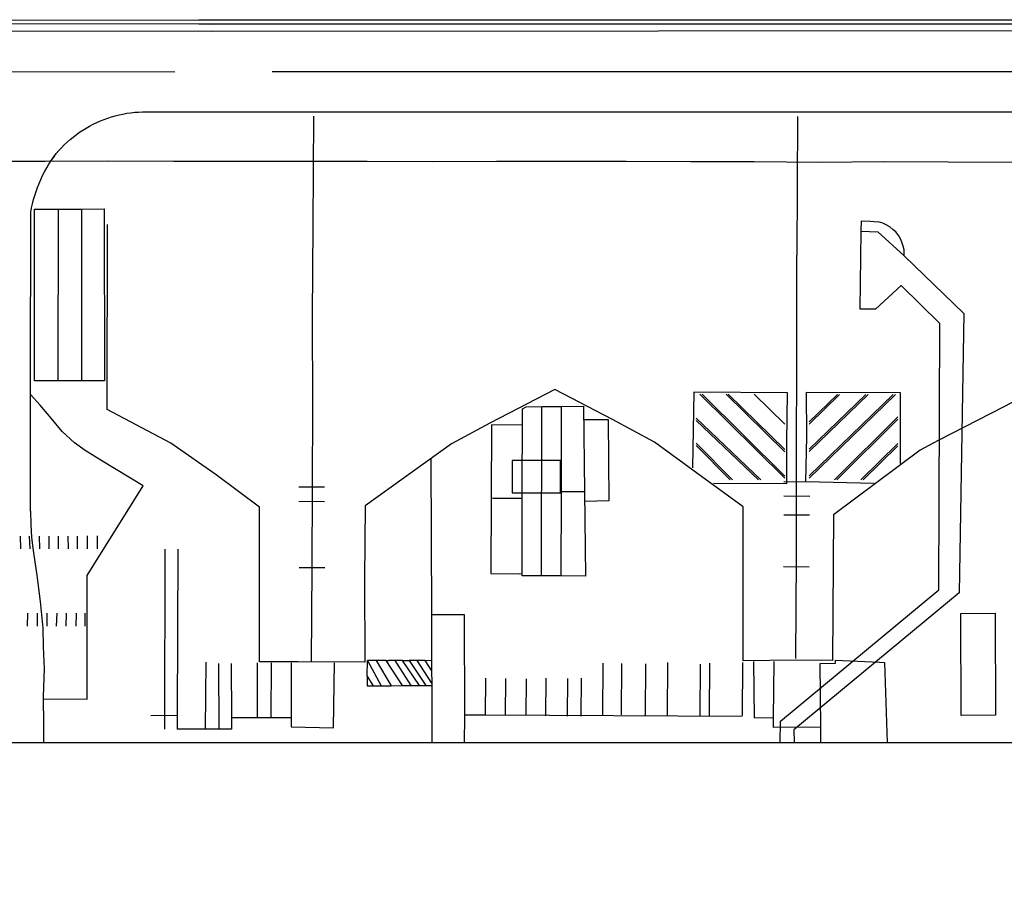
# Model space of a CAD drawing. Units: feet. Extents: x -6.02 to 0.02, y -6.52 to 0.01.
# Drawn here: x -2.44 to -2.25, y -1.38 to -1.21 of the extents above; entities that cross this region are included whole.
import ezdxf

# ---------------------------------------------------------------- set-up
doc = ezdxf.new("R2010")
doc.units = ezdxf.units.FT
doc.header["$LTSCALE"] = 100
doc.header["$MEASUREMENT"] = 0
doc.layers.add('VICINITY-SC', color=251, linetype='Continuous')

msp = doc.modelspace()

# ---------------------------------------------------------------- linework, layer by layer
at = {"layer": 'VICINITY-SC'}
for p, q in [((-2.23860308132156, -1.215251323449863), (-2.406450033690394, -1.215221416029308)), ((-2.29303262794652, -1.233104715571784), (-2.293165873172835, -1.259961760378602)), ((-2.440864285191285, -1.251040426674777), (-2.436320571754113, -1.251038027973635)), ((-2.440844686365768, -1.284327913020874), (-2.440864285191285, -1.251040426674777)), ((-2.436320571754113, -1.251038027973635), (-2.436325448599657, -1.284325180106251)), ((-2.436320571754113, -1.251038027973635), (-2.431678873334807, -1.251035489823025)), ((-2.431681847704464, -1.284322235001397), (-2.431678873334807, -1.251035489823025)), ((-2.431678873334807, -1.251035489823025), (-2.427345333230608, -1.25103269494042)), ((-2.427345333230608, -1.25103269494042), (-2.42732583829282, -1.284320004742469)), ((-2.280679392966707, -1.255327290047177), (-2.280655365755504, -1.253316559664469)), ((-2.280655365755504, -1.253316559664469), (-2.278960787789291, -1.25340835626703)), ((-2.278960787789291, -1.25340835626703), (-2.277385893959806, -1.253540214610993)), ((-2.280857864737346, -1.270448877940524), (-2.280679392966707, -1.255327290047177)), ((-2.280679392966707, -1.255327290047177), (-2.277463422757858, -1.255436324556527)), ((-2.272341577128042, -1.260120129763891), (-2.260815058699922, -1.271306754370627)), ((-2.272927326248894, -1.265855432149422), (-2.277905885147003, -1.27041166234001)), ((-2.265426785985323, -1.273207273006179), (-2.272927326248894, -1.265855432149422)), ((-2.277905885147003, -1.27041166234001), (-2.280857864737346, -1.270448877940524)), ((-2.260815058699922, -1.271306754370627), (-2.261733497882833, -1.325403369451308)), ((-2.265664772940074, -1.324838254127087), (-2.265426785985323, -1.273207273006179)), ((-2.311982032017756, -1.286920713963653), (-2.295473714843585, -1.303209053152699)), ((-2.311535692085823, -1.28692118429781), (-2.295473269707468, -1.302770344923474)), ((-2.295467372241877, -1.298080354047116), (-2.306883538034459, -1.286926290160835)), ((-2.295466946018987, -1.297644037235216), (-2.306435721607723, -1.286926842506503)), ((-2.295460693596528, -1.29271795234375), (-2.301458669296668, -1.286932337460598)), ((-2.290786273242194, -1.303199314953389), (-2.274067663627552, -1.286962291175271)), ((-2.290785711355031, -1.302763632275699), (-2.274515656736714, -1.286961842951641)), ((-2.27933641516567, -1.286956599443826), (-2.290779855427683, -1.297994402850122)), ((-2.279786165554146, -1.286955996633935), (-2.290779189430044, -1.297558896845985)), ((-2.284864332536149, -1.286950581274894), (-2.290773147818637, -1.292721720273491)), ((-2.285311410723747, -1.286950069936907), (-2.290772712139745, -1.292284207757248)), ((-2.342606707293616, -1.322112757561953), (-2.342574532166292, -1.289322702970182)), ((-2.338801539493293, -1.28928962452953), (-2.338835886073813, -1.305914396675348)), ((-2.334491317313809, -1.289251299131777), (-2.334291154141244, -1.305792146191649)), ((-2.346366423064172, -1.307260128532405), (-2.346338571611515, -1.28978014421979)), ((-2.312645834351134, -1.291572335990153), (-2.300149670727354, -1.303505272254824)), ((-2.285850169390404, -1.303530758992295), (-2.27358327858035, -1.291326229060601)), ((-2.352311247032578, -1.292868741747057), (-2.352375587658106, -1.307024758129529)), ((-2.34629012033589, -1.292912353883608), (-2.352311247032578, -1.292868741747057)), ((-2.334460524663047, -1.291796942999156), (-2.329729173007184, -1.291816075112777)), ((-2.329729173007184, -1.291816075112777), (-2.329605959624676, -1.307605115595621)), ((-2.31264635841001, -1.292003235826883), (-2.300602654895375, -1.303504432842161)), ((-2.285407842478318, -1.303531689954895), (-2.273583815177407, -1.291767609497285)), ((-2.312651705926893, -1.296850476508936), (-2.306065019716829, -1.303494536795668)), ((-2.3126511598627, -1.296407900372401), (-2.305624907558087, -1.303495344736533)), ((-2.280779558341795, -1.303539912984817), (-2.273588791127612, -1.296492285382115)), ((-2.280333467633941, -1.303540768201216), (-2.273589299363767, -1.296930078696434)), ((-2.364049699673462, -1.299482662334142), (-2.363953942418899, -1.329579980908917)), ((-2.389670740891628, -1.304838550954159), (-2.384670932112083, -1.304879431379092)), ((-2.295711047782643, -1.303841152185541), (-2.290711175862565, -1.303869617827246)), ((-2.338835886073813, -1.305914396675348), (-2.338869187917393, -1.322135811421035)), ((-2.338835325626963, -1.305741258737982), (-2.33451238538446, -1.305798028376373)), ((-2.33451238538446, -1.305798028376373), (-2.334291154141244, -1.305792146191649)), ((-2.334291154141244, -1.305792146191649), (-2.334093670644126, -1.322164859149311)), ((-2.295668687626421, -1.306631812117914), (-2.290668815690598, -1.306660277774839)), ((-2.38965286270771, -1.307660775789984), (-2.384653053924378, -1.307701656218143)), ((-2.352375587658106, -1.307024758129529), (-2.352443225290475, -1.321655439277251)), ((-2.352375587658106, -1.307024758129529), (-2.351979237071387, -1.307040167256631)), ((-2.351979237071387, -1.307040167256631), (-2.346366203326273, -1.307090047698011)), ((-2.346389663568662, -1.322089344333989), (-2.346366423064172, -1.307260128532405)), ((-2.329605959624676, -1.307605115595621), (-2.334267807893635, -1.307727354220972)), ((-2.29571215112421, -1.310264011518896), (-2.290712175069427, -1.31029265385267)), ((-2.443539536392915, -1.316902100108464), (-2.443572341419515, -1.314401915297211)), ((-2.441731398315429, -1.316901031572954), (-2.441845375846778, -1.314400837809657)), ((-2.439872220216447, -1.316898924730253), (-2.439916348191648, -1.314398509679776)), ((-2.438016421013888, -1.316897142874311), (-2.438060444882598, -1.314396904488959)), ((-2.436196918968459, -1.316895566313107), (-2.436241119519199, -1.314395432046908)), ((-2.434309678005977, -1.316893822106422), (-2.434353982663243, -1.314393511161839)), ((-2.432526047211685, -1.316891961835907), (-2.432570881897366, -1.314391963223088)), ((-2.430587422334302, -1.316890166812115), (-2.430631310549348, -1.314390562556198)), ((-2.428676443868778, -1.31688871585439), (-2.428678441286511, -1.314388704346712)), ((-2.41562345755683, -1.316951824334481), (-2.415715519652213, -1.351821821614593)), ((-2.413123584803284, -1.316958477655831), (-2.413208669592034, -1.34917202747171)), ((-2.389610450346215, -1.320485674675254), (-2.384610641519199, -1.32052655511383)), ((-2.352443225290475, -1.321655439277251), (-2.346818641507152, -1.321690182446815)), ((-2.346818641507152, -1.321690182446815), (-2.346395007475341, -1.32167999251304)), ((-2.295774726174589, -1.320319209220301), (-2.290774677532713, -1.320347570771375)), ((-2.296355620261128, -1.350244963101247), (-2.265664772940074, -1.324838254127087)), ((-2.261733497882833, -1.325403369451308), (-2.2937393233879, -1.351975590387099)), ((-2.442249163467, -1.331858856715172), (-2.442198612797743, -1.329358346389753)), ((-2.44038588745374, -1.32935981120616), (-2.440353476795661, -1.331860942515092)), ((-2.438425537537679, -1.331862826188981), (-2.438415817634965, -1.329362098439631)), ((-2.436543483545837, -1.329364140221941), (-2.436668594040579, -1.331864553228115)), ((-2.434745895071739, -1.331866430633255), (-2.43469211063351, -1.329366156895148)), ((-2.432823540347702, -1.329368274417206), (-2.432852880594492, -1.331868424949548)), ((-2.431096562118906, -1.329370045804396), (-2.431099628329573, -1.331869946938596)), ((-2.363953942418899, -1.329579980908917), (-2.357642839066695, -1.329614808009367)), ((-2.363953942418899, -1.329579980908917), (-2.363925468060845, -1.338550866069355)), ((-2.357642839066695, -1.329614808009367), (-2.357536135115939, -1.349385535447638)), ((-2.407691548767421, -1.338848082193422), (-2.407810177946676, -1.351783829768053)), ((-2.405242890958046, -1.339122467239392), (-2.405181086282997, -1.351843345836002)), ((-2.40274308455567, -1.339110831595022), (-2.402692551405554, -1.349530441827469)), ((-2.397690237804714, -1.349530333814499), (-2.397692025571946, -1.338955129746665)), ((-2.395037890409167, -1.338996555408457), (-2.395105621190911, -1.349530130992761)), ((-2.391158561497495, -1.338992454213511), (-2.391140706925018, -1.35134267932645)), ((-2.38291422598407, -1.351549127218661), (-2.382720173706691, -1.338944539791228)), ((-2.374698257805779, -1.338494854244331), (-2.37635252191475, -1.338486412960222)), ((-2.372703529159029, -1.338505460736727), (-2.374698257805779, -1.338494854244331)), ((-2.374698257805779, -1.338494854244331), (-2.371746107406853, -1.343394220053383)), ((-2.371075009072147, -1.338513839092499), (-2.372292934263097, -1.338507477214947)), ((-2.369576789638213, -1.338521644089454), (-2.371075009072147, -1.338513839092499)), ((-2.371075009072147, -1.338513839092499), (-2.367935700551886, -1.343379796409295)), ((-2.366757668971221, -1.338536062668297), (-2.368295346772772, -1.338527945598557)), ((-2.365263140778193, -1.338543662630642), (-2.366757668971221, -1.338536062668297)), ((-2.363911422660966, -1.342898246951222), (-2.366757668971221, -1.338536062668297)), ((-2.363925468060845, -1.338550866069355), (-2.363919154856195, -1.340536338135408)), ((-2.330779530685977, -1.339045986759729), (-2.330832162040817, -1.349053431822497)), ((-2.327115504619218, -1.339089737258846), (-2.327167978368731, -1.349072810704868)), ((-2.322495047481755, -1.339140419173432), (-2.322547634952816, -1.34909785272535)), ((-2.31823316901637, -1.338908979321943), (-2.318286950527789, -1.349119663306183)), ((-2.311920319186878, -1.339207701329258), (-2.311972707927016, -1.349153354507266)), ((-2.310094299991572, -1.339058039785968), (-2.310147738269205, -1.349163075526619)), ((-2.30371870204446, -1.338907045664044), (-2.30377300352551, -1.349196823101906)), ((-2.301554001107387, -1.338713708571831), (-2.30142439909908, -1.349643945970257)), ((-2.2976799388987, -1.349661005417531), (-2.297569733813884, -1.338692992788509)), ((-2.288515349590572, -1.351444021428861), (-2.288625747690521, -1.339072876420587)), ((-2.276165243823531, -1.338874591596081), (-2.275640011978819, -1.354416014294841)), ((-2.363919154856195, -1.340536338135408), (-2.363911422660966, -1.342898246951222)), ((-2.363911422660966, -1.342898246951222), (-2.363910006250439, -1.343363945358831)), ((-2.353501806882452, -1.341905779464398), (-2.353565924479373, -1.349127697354859)), ((-2.349636980314148, -1.342009957714126), (-2.349700580943452, -1.349162067068747)), ((-2.345632284395055, -1.342092170622934), (-2.345695162846557, -1.349197439118285)), ((-2.341790222020297, -1.341952932447313), (-2.34185439915888, -1.349231297883605)), ((-2.337592963826442, -1.341972131204173), (-2.337657812824478, -1.349268744620005)), ((-2.334957032739769, -1.341962873398941), (-2.335022178071011, -1.349292509187975)), ((-2.375165375680997, -1.343407129949782), (-2.373698774778109, -1.343401671944648)), ((-2.373698774778109, -1.343401671944648), (-2.371746107406853, -1.343394220053383)), ((-2.371746107406853, -1.343394220053383), (-2.369615863153047, -1.343386378952502)), ((-2.369563949226976, -1.343386015802523), (-2.367935700551886, -1.343379796409295)), ((-2.367935700551886, -1.343379796409295), (-2.366289547789993, -1.343373261420368)), ((-2.366289547789993, -1.343373261420368), (-2.365035095196919, -1.34336809503742)), ((-2.365035095196919, -1.34336809503742), (-2.363910006250439, -1.343363945358831)), ((-2.363910006250439, -1.343363945358831), (-2.363875372700793, -1.354415366221232)), ((-2.413208669592034, -1.34917202747171), (-2.418343801018661, -1.349236360661578)), ((-2.413208669592034, -1.34917202747171), (-2.413215823532799, -1.35182857907914)), ((-2.402692551405554, -1.349530441827469), (-2.397690237804714, -1.349530333814499)), ((-2.402692551405554, -1.349530441827469), (-2.402681279852647, -1.351831710200088)), ((-2.397690237804714, -1.349530333814499), (-2.395105621190911, -1.349530130992761)), ((-2.395105621190911, -1.349530130992761), (-2.391210994110612, -1.34953058222051)), ((-2.357536135115939, -1.349385535447638), (-2.357592130444512, -1.354415435965208)), ((-2.2976799388987, -1.349661005417531), (-2.30142439909908, -1.349643945970257)), ((-2.297698058137062, -1.351502825478264), (-2.2976799388987, -1.349661005417531)), ((-2.29640724834174, -1.354415868681798), (-2.296355620261128, -1.350244963101247)), ((-2.402681279852647, -1.351831710200088), (-2.413215823532799, -1.35182857907914)), ((-2.391140706925018, -1.35134267932645), (-2.38291422598407, -1.351549127218661)), ((-2.288515349590572, -1.351444021428861), (-2.297698058137062, -1.351502825478264)), ((-2.2937393233879, -1.351975590387099), (-2.293650336072741, -1.354416008495193)), ((-2.288488911076559, -1.354415681502999), (-2.288515349590572, -1.351444021428861))]:
    msp.add_line(p, q, dxfattribs=at)
for points in [[(-2.238603092765377, -1.214470125261826), (-2.406390032600203, -1.214425323178091), (-2.409018858692324, -1.214425633641369), (-2.448981957561816, -1.214518097686792), (-2.518605863764794, -1.214540249376327), (-2.537164022905163, -1.214357034123438)], [(-2.406450033690394, -1.215221416029308), (-2.409009325752084, -1.215216930581235), (-2.448991206745102, -1.215158366376599), (-2.518694789537978, -1.215258176507788), (-2.537131925528801, -1.215243574254757)], [(-2.233706827553281, -1.216485760725433), (-2.406409338788766, -1.216648447803905), (-2.448914246187005, -1.216598064842501), (-2.51883906059965, -1.216650439252263), (-2.537137204290477, -1.216622481397579)], [(-2.233706827553281, -1.216485760725433), (-2.406409338788766, -1.216648447803905), (-2.448914246187005, -1.216598064842501), (-2.51883906059965, -1.216650439252263), (-2.537137204290477, -1.216622481397579)], [(-2.537889806439015, -1.224466246894792), (-2.517579141740047, -1.224322946866735), (-2.463595287694513, -1.224374295207312), (-2.413709289011852, -1.224436174519212)], [(-2.394852844036965, -1.224387198538167), (-2.238822681211449, -1.224416003131623)], [(-2.441673272160816, -1.309596241011832), (-2.44164402486, -1.284384791622571), (-2.441590795677971, -1.251618750340924), (-2.441439797796935, -1.250807832005862), (-2.441262604717995, -1.250002185354688), (-2.441059610810992, -1.249202756853876), (-2.440831137853078, -1.24841021218414), (-2.440577122758295, -1.247625466260146), (-2.440298063983324, -1.246849288904343), (-2.439990235657387, -1.246073057719727), (-2.43965734155319, -1.245307048262831), (-2.439299391129904, -1.244552456237059), (-2.438917267769693, -1.243809802209455), (-2.438511085035191, -1.243080105216677), (-2.438081341397702, -1.242364135054672), (-2.437628462761683, -1.241662380739868), (-2.437153020163837, -1.240975892846862), (-2.436655439511132, -1.240305160393504), (-2.436155678240997, -1.239723355184154), (-2.435636501582227, -1.239159147890305), (-2.43509833544525, -1.238613027547672), (-2.434541678302754, -1.238085763931693), (-2.433967236851306, -1.237577773501542), (-2.433375790340374, -1.237089753493521), (-2.432767941350892, -1.236622297050829), (-2.432144573272065, -1.236175924709855), (-2.431506111984124, -1.23575112550553), (-2.430853617548113, -1.235348524111757), (-2.430187724084679, -1.234968256187287), (-2.429509106760765, -1.23461119564675), (-2.428818753038545, -1.234277686377439), (-2.428118637890467, -1.233968416161972), (-2.427408303852676, -1.233683353454765), (-2.426688665860549, -1.233422561351247), (-2.425960503143148, -1.233186737102955), (-2.425224834758868, -1.232975767130796), (-2.424482367402451, -1.23279006788762), (-2.42373398441396, -1.232630159938466), (-2.422980455630029, -1.232495544804607), (-2.422222841072685, -1.23238684718352), (-2.421461951568222, -1.232304306836923), (-2.420698733562322, -1.232247529418103), (-2.41993396634285, -1.232217212155277), (-2.419168700463533, -1.232212784024185), (-2.409194745924598, -1.23219969911969)], [(-2.437653875262914, -1.241700444804636), (-2.437166355823575, -1.240994462689656), (-2.436655439511132, -1.240305160393504), (-2.436155678240997, -1.239723355184154), (-2.435636501582227, -1.239159147890305), (-2.43509833544525, -1.238613027547672), (-2.434541678302754, -1.238085763931693), (-2.433967236851306, -1.237577773501542), (-2.433375790340374, -1.237089753493521), (-2.432767941350892, -1.236622297050829), (-2.432144573272065, -1.236175924709855), (-2.431506111984124, -1.23575112550553), (-2.430853617548113, -1.235348524111757), (-2.430187724084679, -1.234968256187287), (-2.429509106760765, -1.23461119564675), (-2.428818753038545, -1.234277686377439), (-2.428118637890467, -1.233968416161972), (-2.427408303852676, -1.233683353454765), (-2.426688665860549, -1.233422561351247), (-2.425960503143148, -1.233186737102955), (-2.425224834758868, -1.232975767130796), (-2.424482367402451, -1.23279006788762), (-2.42373398441396, -1.232630159938466), (-2.422980455630029, -1.232495544804607), (-2.422222841072685, -1.23238684718352), (-2.421461951568222, -1.232304306836923), (-2.420698733562322, -1.232247529418103), (-2.41993396634285, -1.232217212155277), (-2.419168700463533, -1.232212784024185), (-2.409194745924598, -1.23219969911969)], [(-2.409194745924598, -1.23219969911969), (-2.239060370720541, -1.232234826505149)], [(-2.409194745924598, -1.23219969911969), (-2.239060370720541, -1.232234826505149)], [(-2.386835305214806, -1.233046531953462), (-2.386922044282887, -1.254218979865712), (-2.38704369710749, -1.271757096532568), (-2.387039202192629, -1.289144944505537), (-2.387052225035386, -1.304816705230323), (-2.387131741121745, -1.320420061896698), (-2.387282410735022, -1.338807659096503)], [(-2.451447183371837, -1.241774166221973), (-2.438841399309926, -1.241759001174373), (-2.426536517340157, -1.241728830116173), (-2.413925145568545, -1.241758691656301), (-2.40138869973514, -1.241759156214798), (-2.38880068073647, -1.241748985185765), (-2.376448582126141, -1.241747639878227), (-2.363744402231088, -1.241804929237873), (-2.351357609345879, -1.241761478211657), (-2.338859198657236, -1.241786260636246), (-2.326254710778169, -1.241788282814682), (-2.313774857033724, -1.241829237241561), (-2.30143989881913, -1.241820616384729), (-2.288868747647602, -1.24197772096602), (-2.276151311676127, -1.241862007436609), (-2.263824827132655, -1.241893131887139), (-2.251205873129255, -1.241991598906552)], [(-2.240638761488047, -1.282870021004371), (-2.253062131880601, -1.289339146301685), (-2.265766767856167, -1.295867383615004), (-2.269272307185989, -1.297778937169042), (-2.28607117366975, -1.31027600671213), (-2.286265827001007, -1.338493860568349), (-2.293322620363828, -1.338447403250015), (-2.303529271352506, -1.338550723338031), (-2.303570334799421, -1.325101635881978), (-2.303555357879144, -1.308729161167221), (-2.311611674981965, -1.302864980419926), (-2.320746592474091, -1.296187542059741), (-2.328886305898966, -1.291818520990049), (-2.340043532823717, -1.285980776439246), (-2.352632632959843, -1.292522095689947), (-2.360080995768246, -1.296529341170455), (-2.376806488810264, -1.308536156162361), (-2.376944859472037, -1.32269176290653), (-2.37688505162777, -1.33882236627575), (-2.38981782980294, -1.338804100981307), (-2.397257287480901, -1.33875939989899), (-2.397270092989462, -1.325134896824991), (-2.397282805580989, -1.308812778099437), (-2.405704519448211, -1.302536960351347), (-2.414491216600954, -1.296428619860322), (-2.426781032563841, -1.289889171866164), (-2.426743235297113, -1.25402716098553)], [(-2.277463422757858, -1.255436324556527), (-2.272341577128042, -1.260120129763891), (-2.272377055253006, -1.25896732520745), (-2.272545702128742, -1.258252179166917), (-2.272830762332138, -1.257452583425007), (-2.273087115118461, -1.256798643078), (-2.273420500643173, -1.256226039792452), (-2.274006001916621, -1.255482098521711), (-2.274473817008374, -1.255039651648033), (-2.275165438407907, -1.254501776718968), (-2.275959811452847, -1.254024214752221), (-2.276525405170506, -1.253778158088963), (-2.277385893959806, -1.253540214610993)], [(-2.293331803047071, -1.338154328565935), (-2.293220461281638, -1.318624763432396), (-2.293166153969455, -1.259961687813203)], [(-2.42732583829282, -1.284320004742469), (-2.431681847704464, -1.284322235001397), (-2.436325448599657, -1.284325180106251), (-2.440844686365768, -1.284327913020874)], [(-2.43917683099134, -1.345971170032371), (-2.430658690094145, -1.345982655824926), (-2.430674540091236, -1.322048613886338), (-2.41983297260693, -1.304692878995951), (-2.427840340716688, -1.299816942699366), (-2.431061143652631, -1.297833198252292), (-2.433131728882071, -1.296332256980577), (-2.435522011347135, -1.294119969160718), (-2.437655732863288, -1.291583683743468), (-2.43980916938381, -1.289045448729198), (-2.441625848322136, -1.287004755545098)], [(-2.309340757900539, -1.304134328326796), (-2.295068811269022, -1.304197475401494), (-2.295079356927918, -1.296156945826439), (-2.294983790658836, -1.286657380121611), (-2.313149553837594, -1.286526895001643), (-2.313350166815507, -1.301206184629692)], [(-2.278197445523663, -1.304203138828569), (-2.291386870596011, -1.303923851871787), (-2.291206647634947, -1.295086575471785), (-2.291262245733709, -1.286503472283627), (-2.273162527368516, -1.286606705586635), (-2.273157537871665, -1.300365778150777)], [(-2.346338571611515, -1.28978014421979), (-2.345600289207912, -1.289349839029441), (-2.342574532166292, -1.289322702970182), (-2.338801539493293, -1.28928962452953), (-2.334491317313809, -1.289251299131777)], [(-2.34834561563682, -1.30599667520913), (-2.338970675626218, -1.305996683733866), (-2.338970621611583, -1.299746536522278), (-2.348345738268389, -1.299746632126158), (-2.34834561563682, -1.30599667520913)], [(-2.441673272160816, -1.309596241011832), (-2.4415612345929, -1.312141612996257), (-2.441437823621829, -1.314685281251499), (-2.44113964390117, -1.317187846315207), (-2.440746080817721, -1.319872467602778), (-2.440411448664069, -1.32199056015493), (-2.440112249397234, -1.324573215602541), (-2.43978771027081, -1.327104758287575), (-2.439270740007235, -1.332235697024927), (-2.439179164387244, -1.335878530636862), (-2.439022568572593, -1.340136194515225), (-2.439180503398976, -1.34546609845745), (-2.43913830485609, -1.35111865306915), (-2.439157342429684, -1.354410599082811)], [(-2.334093670644126, -1.322164859149311), (-2.338869187917393, -1.322135811421035), (-2.342037613198737, -1.32211634415647), (-2.342606707293616, -1.322112757561953), (-2.346389663568662, -1.322089344333989)], [(-2.254750074554057, -1.329368144497337), (-2.254650193774456, -1.349121233450646), (-2.261315545236702, -1.349154964996913), (-2.261415530067335, -1.329401699395703), (-2.254750074554057, -1.329368144497337)], [(-2.376394194354507, -1.341514158093361), (-2.376420140616421, -1.343411766312826), (-2.375165375680997, -1.343407129949782), (-2.376394194354507, -1.341514158093361), (-2.37635252191475, -1.338486412960222), (-2.373698774778109, -1.343401671944648)], [(-2.369615863153047, -1.343386378952502), (-2.369563949226976, -1.343386015802523), (-2.372703529159029, -1.338505460736727), (-2.372292934263097, -1.338507477214947)], [(-2.366289547789993, -1.343373261420368), (-2.369576789638213, -1.338521644089454), (-2.368295346772772, -1.338527945598557), (-2.365035095196919, -1.34336809503742)], [(-2.363925468060845, -1.338550866069355), (-2.365263140778193, -1.338543662630642), (-2.363919154856195, -1.340536338135408)], [(-2.288625747690521, -1.339072876420587), (-2.285669284781154, -1.339051347041334), (-2.285681312058305, -1.338446466965777), (-2.277118290059381, -1.338808777056798), (-2.276165243823531, -1.338874591596081)], [(-2.303766228948387, -1.349349690747133), (-2.353524781389137, -1.349128444801053), (-2.357540291897852, -1.349110683464588)], [(-3.051308953867636, -1.371686861196949), (-2.604596404389721, -1.371450701725962), (-2.585291438767516, -1.371451137472675), (-2.583369448964564, -1.372560972842663), (-2.578231540827989, -1.363665627725098), (-2.509238693216528, -1.363666414719361), (-2.503167377833595, -1.372661213048232), (-2.501095558715345, -1.37126249554332), (-2.476356880704966, -1.371262576843478), (-2.476356427281313, -1.35441427695271), (-2.363875372700793, -1.354415366221232), (-2.357592130444512, -1.354415435965208), (-2.29640724834174, -1.354415868681798), (-2.293650336072741, -1.354416008495193), (-2.288488911076559, -1.354415681502999), (-2.275640011978819, -1.354416014294841), (-2.130355517739179, -1.354416627641044), (-2.130245680910857, -1.356159717409213), (-2.120444755651935, -1.356150292253346), (-2.120428391671954, -1.373305023122256), (-2.113457568501925, -1.373424516508322), (-2.113449547334344, -1.381295155232451), (-1.969507832716207, -1.381157083893626)]]:
    msp.add_lwpolyline(points, dxfattribs=at)

doc.saveas('drawing.dxf')
